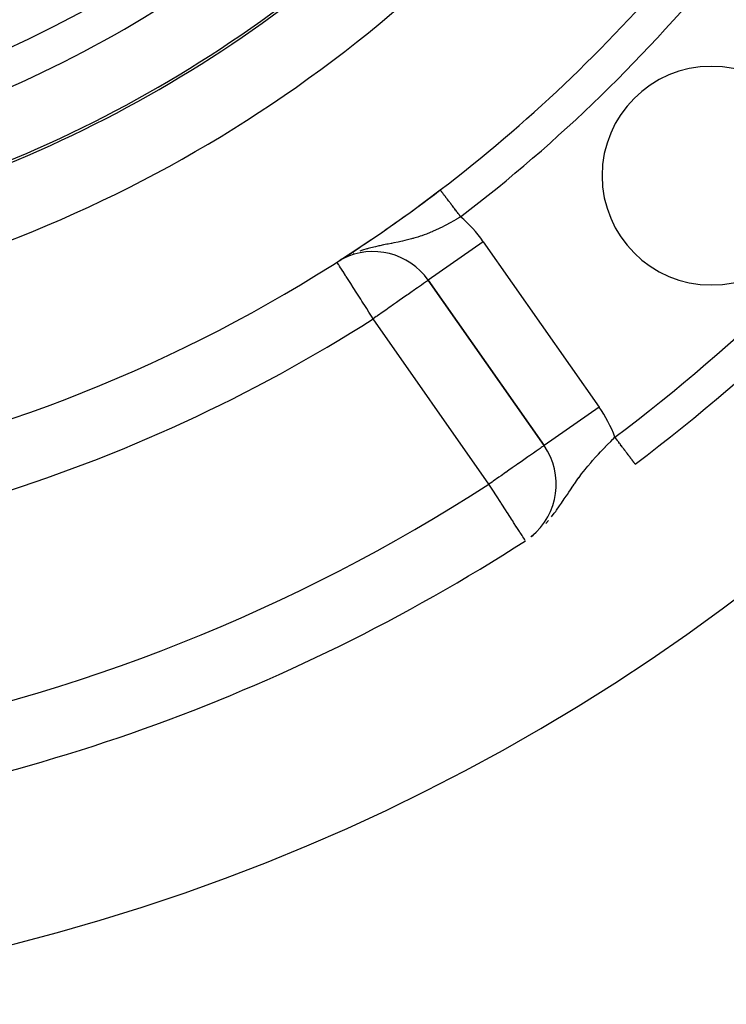
# Model space of a CAD drawing. Extents: x 24 to 941, y -522 to 283.
# Drawn here: x 896 to 917, y -170 to -140 of the extents above; entities that cross this region are included whole.
import ezdxf

# ---------------------------------------------------------------- set-up
doc = ezdxf.new("R2010")
doc.units = 0
doc.linetypes.add('DASHED', pattern=[11.05, 8.7, -2.35])
doc.layers.get('0').update_dxf_attribs({"linetype": 'CONTINUOUS'})
doc.layers.add('NEVIDI', color=4, linetype='DASHED')

msp = doc.modelspace()

# ---------------------------------------------------------------- linework, layer by layer
at = {"color": 2}
for p, q in [((905.461318, -147.270962), (905.457331, -147.273526)), ((905.586486, -147.189627), (905.58075, -147.193328)), ((905.220164, -147.428651), (905.218976, -147.42679)), ((905.365884, -147.338709), (905.300023, -147.376809)), ((905.33937, -147.349646), (905.33739, -147.350914)), ((905.38694, -147.326991), (905.365884, -147.338709)), ((907.933679, -147.965273), (911.377904, -152.884136)), ((911.377904, -152.884136), (907.933679, -147.965273)), ((907.933679, -147.965273), (911.377904, -152.884136)), ((911.379714, -152.882869), (911.377904, -152.884136)), ((911.010914, -155.580081), (911.052692, -155.547883))]:
    msp.add_line(p, q, dxfattribs=at)
for centre, radius, start, end in [((881.000005, -109.5), 60, 189.63772, 350.36228), ((881.000005, -109.5), 55, 306.986237, 336.382936), ((881.000005, -109.5), 40, 279.424753, 320.575247), ((881.000005, -109.5), 37.860317, 282.28984, 317.71016), ((881.000005, -109.5), 45, 307.334965, 319.661157), ((916.355344, -144.855339), 3.25, 0, 180), ((916.355344, -144.855339), 3.25, 180, 360), ((881.000005, -109.5), 45, 284.606911, 307.334965), ((881.000005, -109.5), 45, 302.921954, 307.334954), ((906.295375, -149.112426), 2, 35, 116.93105), ((881.000005, -109.5), 45, 302.561145, 302.814323), ((906.295375, -149.112426), 2, 118.730447, 119.833672), ((909.7396, -154.031289), 2, 309.005046, 35), ((881.000005, -109.5), 55, 276.382936, 302.837382), ((909.7396, -154.031289), 2, 308.478535, 308.889645)]:
    msp.add_arc(centre, radius, start, end, dxfattribs=at)
at = {"layer": 'NEVIDI', "color": 7, "linetype": 'CONTINUOUS'}
for p, q in [((912.457491, -141.673193), (912.454115, -141.675142)), ((908.292788, -145.281579), (908.292447, -145.281132)), ((908.294628, -145.283991), (908.292788, -145.281579)), ((908.295181, -145.284717), (908.294628, -145.283991)), ((908.297931, -145.288322), (908.295181, -145.284717)), ((908.298717, -145.289352), (908.297931, -145.288322)), ((908.301253, -145.292677), (908.298717, -145.289352)), ((908.302364, -145.294133), (908.301253, -145.292677)), ((908.30338, -145.295465), (908.302364, -145.294133)), ((908.307939, -145.301443), (908.30338, -145.295465)), ((908.309145, -145.303024), (908.307939, -145.301443)), ((908.314613, -145.310192), (908.309145, -145.303024)), ((908.316026, -145.312045), (908.314613, -145.310192)), ((908.32126, -145.318906), (908.316026, -145.312045)), ((908.322374, -145.320367), (908.32126, -145.318906)), ((908.324007, -145.322508), (908.322374, -145.320367)), ((908.331229, -145.331976), (908.324007, -145.322508)), ((908.333059, -145.334376), (908.331229, -145.331976)), ((908.341153, -145.344987), (908.333059, -145.334376)), ((908.343191, -145.347659), (908.341153, -145.344987)), ((908.351638, -145.358733), (908.343191, -145.347659)), ((908.352101, -145.35934), (908.351638, -145.358733)), ((908.354372, -145.362318), (908.352101, -145.35934)), ((908.364097, -145.375067), (908.354372, -145.362318)), ((908.366537, -145.378266), (908.364097, -145.375067)), ((908.377093, -145.392105), (908.366537, -145.378266)), ((908.379713, -145.395541), (908.377093, -145.392105)), ((908.391092, -145.410459), (908.379713, -145.395541)), ((908.391856, -145.41146), (908.391092, -145.410459)), ((908.393877, -145.41411), (908.391856, -145.41146)), ((908.405995, -145.429996), (908.393877, -145.41411)), ((908.408982, -145.433913), (908.405995, -145.429996)), ((908.421847, -145.450779), (908.408982, -145.433913)), ((908.42501, -145.454925), (908.421847, -145.450779)), ((908.438605, -145.472749), (908.42501, -145.454925)), ((908.441128, -145.476057), (908.438605, -145.472749)), ((908.44193, -145.477108), (908.441128, -145.476057)), ((908.456209, -145.495828), (908.44193, -145.477108)), ((908.459704, -145.50041), (908.456209, -145.495828)), ((908.474662, -145.52002), (908.459704, -145.50041)), ((908.478321, -145.524818), (908.474662, -145.52002)), ((908.493938, -145.545293), (908.478321, -145.524818)), ((908.497747, -145.550286), (908.493938, -145.545293)), ((908.498664, -145.551488), (908.497747, -145.550286)), ((908.513884, -145.571442), (908.498664, -145.551488)), ((908.517933, -145.576751), (908.513884, -145.571442)), ((908.53461, -145.598615), (908.517933, -145.576751)), ((908.538813, -145.604125), (908.53461, -145.598615)), ((908.556012, -145.626673), (908.538813, -145.604125)), ((908.560345, -145.632353), (908.556012, -145.626673)), ((908.563383, -145.636336), (908.560345, -145.632353)), ((908.578055, -145.655572), (908.563383, -145.636336)), ((908.582522, -145.661428), (908.578055, -145.655572)), ((908.600704, -145.685266), (908.582522, -145.661428)), ((908.605271, -145.691252), (908.600704, -145.685266)), ((908.623983, -145.715785), (908.605271, -145.691252)), ((908.628541, -145.721761), (908.623983, -145.715785)), ((908.634132, -145.72909), (908.628541, -145.721761)), ((908.64763, -145.746786), (908.634132, -145.72909)), ((908.652397, -145.753036), (908.64763, -145.746786)), ((908.671841, -145.778528), (908.652397, -145.753036)), ((908.676708, -145.784908), (908.671841, -145.778528)), ((908.696454, -145.810796), (908.676708, -145.784908)), ((908.701393, -145.817271), (908.696454, -145.810796)), ((908.70961, -145.828044), (908.701393, -145.817271)), ((908.721471, -145.843594), (908.70961, -145.828044)), ((908.726472, -145.85015), (908.721471, -145.843594)), ((908.746783, -145.876779), (908.726472, -145.85015)), ((908.751855, -145.883428), (908.746783, -145.876779)), ((908.77248, -145.910468), (908.751855, -145.883428)), ((908.777472, -145.917013), (908.77248, -145.910468)), ((908.788501, -145.931472), (908.777472, -145.917013)), ((908.863068, -146.096021), (908.778386, -146.146956)), ((908.798368, -145.944409), (908.788501, -145.931472)), ((908.803389, -145.95099), (908.798368, -145.944409)), ((908.824293, -145.978397), (908.803389, -145.95099)), ((908.829496, -145.985218), (908.824293, -145.978397)), ((908.850584, -146.012865), (908.829496, -145.985218)), ((908.855673, -146.019537), (908.850584, -146.012865)), ((908.869325, -146.037435), (908.855673, -146.019537)), ((908.897797, -146.074762), (908.863068, -146.096021)), ((908.876873, -146.047331), (908.869325, -146.037435)), ((908.881958, -146.053997), (908.876873, -146.047331)), ((908.897797, -146.074762), (908.881958, -146.053997)), ((908.275529, -146.418934), (908.238119, -146.43688)), ((908.344899, -146.384766), (908.275529, -146.418934)), ((908.415092, -146.349042), (908.344899, -146.384766)), ((908.520211, -146.293459), (908.415092, -146.349042)), ((908.530393, -146.287947), (908.520211, -146.293459)), ((908.589411, -146.255556), (908.530393, -146.287947)), ((908.692769, -146.19706), (908.589411, -146.255556)), ((908.761052, -146.157217), (908.692769, -146.19706)), ((908.778386, -146.146956), (908.761052, -146.157217)), ((907.622252, -146.680865), (907.509111, -146.715084)), ((907.69659, -146.656647), (907.622252, -146.680865)), ((907.744342, -146.640346), (907.69659, -146.656647)), ((907.807141, -146.618013), (907.744342, -146.640346)), ((907.879832, -146.590869), (907.807141, -146.618013)), ((907.988162, -146.547819), (907.879832, -146.590869)), ((908.013969, -146.537107), (907.988162, -146.547819)), ((908.049986, -146.521865), (908.013969, -146.537107)), ((908.059542, -146.517765), (908.049986, -146.521865)), ((908.167311, -146.469908), (908.059542, -146.517765)), ((908.238119, -146.43688), (908.167311, -146.469908)), ((906.227757, -147.001539), (906.147779, -147.023053)), ((906.367942, -146.967022), (906.227757, -147.001539)), ((906.430857, -146.952654), (906.367942, -146.967022)), ((906.468192, -146.944406), (906.430857, -146.952654)), ((906.493559, -146.938908), (906.468192, -146.944406)), ((906.602181, -146.916187), (906.493559, -146.938908)), ((906.697321, -146.897095), (906.602181, -146.916187)), ((906.73633, -146.889401), (906.697321, -146.897095)), ((906.826656, -146.871697), (906.73633, -146.889401)), ((906.844964, -146.868108), (906.826656, -146.871697)), ((906.914148, -146.854475), (906.844964, -146.868108)), ((907.038339, -146.829368), (906.914148, -146.854475)), ((907.077598, -146.821154), (907.038339, -146.829368)), ((907.120042, -146.812075), (907.077598, -146.821154)), ((907.166144, -146.801949), (907.120042, -146.812075)), ((907.23971, -146.785145), (907.166144, -146.801949)), ((907.317385, -146.766424), (907.23971, -146.785145)), ((907.433178, -146.736359), (907.317385, -146.766424)), ((907.463507, -146.728017), (907.433178, -146.736359)), ((907.486337, -146.721602), (907.463507, -146.728017)), ((907.509111, -146.715084), (907.486337, -146.721602)), ((909.571983, -146.81812), (907.93431, -147.964831)), ((909.571983, -146.81812), (913.016208, -151.736983)), ((905.466619, -147.284539), (905.443867, -147.296653)), ((905.72209, -147.16715), (905.705416, -147.174012)), ((905.722292, -147.167073), (905.72209, -147.16715)), ((905.977853, -147.074026), (905.901943, -147.099676)), ((906.111112, -147.033416), (905.977853, -147.074026)), ((906.127249, -147.028815), (906.111112, -147.033416)), ((906.147779, -147.023053), (906.127249, -147.028815)), ((905.221233, -147.430325), (905.220164, -147.428651)), ((905.228595, -147.441854), (905.221233, -147.430325)), ((905.236607, -147.454401), (905.228595, -147.441854)), ((905.242115, -147.463025), (905.236607, -147.454401)), ((905.263133, -147.495939), (905.242115, -147.463025)), ((905.269229, -147.505487), (905.263133, -147.495939)), ((905.272106, -147.509992), (905.269229, -147.505487)), ((905.293448, -147.543413), (905.272106, -147.509992)), ((905.326021, -147.594423), (905.293448, -147.543413)), ((905.431703, -147.30313), (905.388043, -147.326377)), ((905.335595, -147.609415), (905.326021, -147.594423)), ((905.374256, -147.669958), (905.335595, -147.609415)), ((905.393485, -147.700071), (905.374256, -147.669958)), ((905.397377, -147.706165), (905.393485, -147.700071)), ((905.473849, -147.825921), (905.397377, -147.706165)), ((905.484919, -147.843256), (905.473849, -147.825921)), ((905.494419, -147.858133), (905.484919, -147.843256)), ((905.586298, -148.002014), (905.494419, -147.858133)), ((905.587054, -148.003199), (905.586298, -148.002014)), ((905.627329, -148.066269), (905.587054, -148.003199)), ((905.701873, -148.183005), (905.627329, -148.066269)), ((907.703067, -148.126749), (907.6182, -148.186173)), ((907.729333, -148.108357), (907.703067, -148.126749)), ((907.788986, -148.066588), (907.729333, -148.108357)), ((907.789743, -148.066058), (907.788986, -148.066588)), ((907.817635, -148.046528), (907.789743, -148.066058)), ((907.853738, -148.021248), (907.817635, -148.046528)), ((907.881757, -148.001629), (907.853738, -148.021248)), ((907.89872, -147.989751), (907.881757, -148.001629)), ((907.92064, -147.974403), (907.89872, -147.989751)), ((907.925068, -147.971302), (907.92064, -147.974403)), ((907.933679, -147.965273), (907.925068, -147.971302)), ((905.739229, -148.241505), (905.701873, -148.183005)), ((905.771242, -148.291636), (905.739229, -148.241505)), ((905.827466, -148.379683), (905.771242, -148.291636)), ((905.923652, -148.530309), (905.827466, -148.379683)), ((907.298679, -148.409905), (907.167271, -148.501917)), ((907.334916, -148.384531), (907.298679, -148.409905)), ((907.459596, -148.29723), (907.334916, -148.384531)), ((907.467666, -148.291579), (907.459596, -148.29723)), ((907.486027, -148.278722), (907.467666, -148.291579)), ((907.593976, -148.203135), (907.486027, -148.278722)), ((907.6182, -148.186173), (907.593976, -148.203135)), ((905.935812, -148.549352), (905.923652, -148.530309)), ((905.961375, -148.589384), (905.935812, -148.549352)), ((906.081949, -148.778202), (905.961375, -148.589384)), ((906.899372, -148.689502), (906.793239, -148.763818)), ((906.985758, -148.629014), (906.899372, -148.689502)), ((907.111386, -148.541048), (906.985758, -148.629014)), ((907.126784, -148.530266), (907.111386, -148.541048)), ((907.167271, -148.501917), (907.126784, -148.530266)), ((906.101348, -148.808581), (906.081949, -148.778202)), ((906.170691, -148.917171), (906.101348, -148.808581)), ((906.243826, -149.0317), (906.170691, -148.917171)), ((906.244785, -149.033202), (906.243826, -149.0317)), ((906.295375, -149.112426), (906.244785, -149.033202)), ((906.387719, -149.047765), (906.295375, -149.112426)), ((906.410631, -149.031722), (906.387719, -149.047765)), ((906.420834, -149.024578), (906.410631, -149.031722)), ((906.592857, -148.904126), (906.420834, -149.024578)), ((906.666966, -148.852235), (906.592857, -148.904126)), ((906.772572, -148.778289), (906.666966, -148.852235)), ((906.793239, -148.763818), (906.772572, -148.778289)), ((909.7396, -154.031289), (906.295375, -149.112426)), ((913.016208, -151.736983), (911.379714, -152.882869)), ((913.208929, -152.913226), (913.269868, -152.851097)), ((913.269868, -152.851097), (913.361611, -152.75883)), ((913.361611, -152.75883), (913.414144, -152.706595)), ((913.414144, -152.706595), (913.423147, -152.697682)), ((913.423147, -152.697682), (913.487658, -152.63412)), ((913.498408, -152.648397), (913.487656, -152.634122)), ((913.503252, -152.654829), (913.498408, -152.648397)), ((913.524322, -152.682804), (913.503252, -152.654829)), ((913.529167, -152.689237), (913.524322, -152.682804)), ((913.550178, -152.717133), (913.529167, -152.689237)), ((913.555005, -152.723542), (913.550178, -152.717133)), ((913.559325, -152.729278), (913.555005, -152.723542)), ((913.575938, -152.751334), (913.559325, -152.729278)), ((913.580731, -152.757698), (913.575938, -152.751334)), ((913.601505, -152.78528), (913.580731, -152.757698)), ((913.606268, -152.791604), (913.601505, -152.78528)), ((913.626866, -152.818953), (913.606268, -152.791604)), ((913.631585, -152.825218), (913.626866, -152.818953)), ((913.638709, -152.834677), (913.631585, -152.825218)), ((913.651993, -152.852314), (913.638709, -152.834677)), ((913.656656, -152.858504), (913.651993, -152.852314)), ((913.676791, -152.885239), (913.656656, -152.858504)), ((911.034973, -153.124132), (910.946424, -153.186019)), ((911.062387, -153.105019), (911.034973, -153.124132)), ((911.145454, -153.047203), (911.062387, -153.105019)), ((911.173921, -153.027369), (911.145454, -153.047203)), ((911.232312, -152.986537), (911.173921, -153.027369)), ((911.262152, -152.965544), (911.232312, -152.986537)), ((911.274703, -152.956681), (911.262152, -152.965544)), ((911.297329, -152.940645), (911.274703, -152.956681)), ((911.325801, -152.920359), (911.297329, -152.940645)), ((911.342297, -152.908567), (911.325801, -152.920359)), ((911.364398, -152.892833), (911.342297, -152.908567)), ((911.368777, -152.889775), (911.364398, -152.892833)), ((911.377904, -152.884136), (911.368777, -152.889775)), ((912.969664, -153.165476), (912.998082, -153.134701)), ((912.998082, -153.134701), (913.058463, -153.070105)), ((913.058463, -153.070105), (913.118305, -153.007062)), ((913.118305, -153.007062), (913.204557, -152.917712)), ((913.204557, -152.917712), (913.208929, -152.913226)), ((913.681395, -152.891351), (913.676791, -152.885239)), ((913.701241, -152.917701), (913.681395, -152.891351)), ((913.705774, -152.923719), (913.701241, -152.917701)), ((913.715247, -152.936297), (913.705774, -152.923719)), ((913.725299, -152.949642), (913.715247, -152.936297)), ((913.729752, -152.955555), (913.725299, -152.949642)), ((913.74891, -152.980991), (913.729752, -152.955555)), ((913.753276, -152.986788), (913.74891, -152.980991)), ((913.772035, -153.011694), (913.753276, -152.986788)), ((913.776305, -153.017364), (913.772035, -153.011694)), ((913.787816, -153.032647), (913.776305, -153.017364)), ((913.79463, -153.041694), (913.787816, -153.032647)), ((913.7988, -153.047231), (913.79463, -153.041694)), ((913.81666, -153.070943), (913.7988, -153.047231)), ((913.820715, -153.076327), (913.81666, -153.070943)), ((913.838073, -153.099374), (913.820715, -153.076327)), ((913.842009, -153.1046), (913.838073, -153.099374)), ((913.854855, -153.121655), (913.842009, -153.1046)), ((913.858823, -153.126924), (913.854855, -153.121655)), ((913.862647, -153.132), (913.858823, -153.126924)), ((913.878908, -153.15359), (913.862647, -153.132)), ((913.882584, -153.158471), (913.878908, -153.15359)), ((910.598504, -153.429871), (910.547942, -153.465251)), ((910.611498, -153.420778), (910.598504, -153.429871)), ((910.736963, -153.33289), (910.611498, -153.420778)), ((910.779085, -153.303344), (910.736963, -153.33289)), ((910.899274, -153.219046), (910.779085, -153.303344)), ((910.930064, -153.197475), (910.899274, -153.219046)), ((910.946424, -153.186019), (910.930064, -153.197475)), ((912.685145, -153.490204), (912.768085, -153.391997)), ((912.768085, -153.391997), (912.796968, -153.358545)), ((912.796968, -153.358545), (912.824803, -153.326648)), ((912.824803, -153.326648), (912.910631, -153.230244)), ((912.910631, -153.230244), (912.955268, -153.181165)), ((912.955268, -153.181165), (912.969664, -153.165476)), ((913.898251, -153.179272), (913.882584, -153.158471)), ((913.901787, -153.183967), (913.898251, -153.179272)), ((913.915298, -153.201906), (913.901787, -153.183967)), ((913.916877, -153.204003), (913.915298, -153.201906)), ((913.920227, -153.20845), (913.916877, -153.204003)), ((913.934616, -153.227555), (913.920227, -153.20845)), ((913.937852, -153.231851), (913.934616, -153.227555)), ((913.951563, -153.250056), (913.937852, -153.231851)), ((913.95464, -153.25414), (913.951563, -153.250056)), ((913.967687, -153.271463), (913.95464, -153.25414)), ((913.96814, -153.272064), (913.967687, -153.271463)), ((913.970566, -153.275285), (913.96814, -153.272064)), ((913.982846, -153.29159), (913.970566, -153.275285)), ((913.985587, -153.295229), (913.982846, -153.29159)), ((913.997116, -153.310537), (913.985587, -153.295229)), ((913.999682, -153.313944), (913.997116, -153.310537)), ((914.010474, -153.328272), (913.999682, -153.313944)), ((914.012253, -153.330634), (914.010474, -153.328272)), ((914.012839, -153.331412), (914.012253, -153.330634)), ((914.022801, -153.344638), (914.012839, -153.331412)), ((914.025002, -153.34756), (914.022801, -153.344638)), ((914.034153, -153.359711), (914.025002, -153.34756)), ((914.036165, -153.362382), (914.034153, -153.359711)), ((914.044513, -153.373466), (914.036165, -153.362382)), ((914.046316, -153.375859), (914.044513, -153.373466)), ((914.046982, -153.376744), (914.046316, -153.375859)), ((914.053797, -153.385792), (914.046982, -153.376744)), ((914.055423, -153.387951), (914.053797, -153.385792)), ((914.062047, -153.396746), (914.055423, -153.387951)), ((914.063473, -153.398639), (914.062047, -153.396746)), ((914.069244, -153.406301), (914.063473, -153.398639)), ((914.070456, -153.40791), (914.069244, -153.406301)), ((914.071595, -153.409422), (914.070456, -153.40791)), ((914.075337, -153.414392), (914.071595, -153.409422)), ((914.076353, -153.41574), (914.075337, -153.414392)), ((914.080338, -153.421031), (914.076353, -153.41574)), ((914.081153, -153.422113), (914.080338, -153.421031)), ((914.08425, -153.426224), (914.081153, -153.422113)), ((914.084852, -153.427024), (914.08425, -153.426224)), ((914.085717, -153.428173), (914.084852, -153.427024)), ((914.087042, -153.429932), (914.085717, -153.428173)), ((914.087439, -153.430459), (914.087042, -153.429932)), ((914.088718, -153.432157), (914.087439, -153.430459)), ((914.088908, -153.43241), (914.088718, -153.432157)), ((910.235576, -153.683991), (910.099853, -153.779153)), ((910.237524, -153.682625), (910.235576, -153.683991)), ((910.334058, -153.614976), (910.237524, -153.682625)), ((910.42998, -153.547803), (910.334058, -153.614976)), ((910.547942, -153.465251), (910.42998, -153.547803)), ((912.418732, -153.83113), (912.496856, -153.726744)), ((912.496856, -153.726744), (912.543276, -153.666511)), ((912.543276, -153.666511), (912.549924, -153.657991)), ((912.549924, -153.657991), (912.603164, -153.590709)), ((912.603164, -153.590709), (912.630514, -153.556777)), ((912.630514, -153.556777), (912.685145, -153.490204)), ((909.8319, -153.96684), (909.7396, -154.031289)), ((909.795227, -154.117481), (909.7396, -154.031289)), ((909.852132, -153.952694), (909.8319, -153.96684)), ((909.864585, -153.943983), (909.852132, -153.952694)), ((910.03711, -153.823143), (909.864585, -153.943983)), ((910.099853, -153.779153), (910.03711, -153.823143)), ((912.240178, -154.083778), (912.276677, -154.030632)), ((912.276677, -154.030632), (912.290756, -154.010328)), ((912.290756, -154.010328), (912.366946, -153.902448)), ((912.366946, -153.902448), (912.41614, -153.834659)), ((912.41614, -153.834659), (912.418732, -153.83113)), ((909.816544, -154.150511), (909.795227, -154.117481)), ((909.85142, -154.204551), (909.816544, -154.150511)), ((909.960687, -154.373857), (909.85142, -154.204551)), ((912.072935, -154.333528), (912.113222, -154.272797)), ((912.113222, -154.272797), (912.164287, -154.196181)), ((912.164287, -154.196181), (912.232942, -154.094393)), ((912.232942, -154.094393), (912.240178, -154.083778)), ((909.962123, -154.376083), (909.960687, -154.373857)), ((910.089237, -154.573043), (909.962123, -154.376083)), ((910.100804, -154.590966), (910.089237, -154.573043)), ((910.125339, -154.628982), (910.100804, -154.590966)), ((911.841203, -154.67781), (911.895202, -154.59947)), ((911.895202, -154.59947), (911.898552, -154.594556)), ((911.898552, -154.594556), (911.981705, -154.471023)), ((911.981705, -154.471023), (912.03518, -154.390509)), ((912.03518, -154.390509), (912.045533, -154.374885)), ((912.045533, -154.374885), (912.072935, -154.333528)), ((910.23443, -154.798016), (910.125339, -154.628982)), ((910.282009, -154.871738), (910.23443, -154.798016)), ((910.289506, -154.883354), (910.282009, -154.871738)), ((910.359127, -154.991231), (910.289506, -154.883354)), ((911.602029, -154.998612), (911.683627, -154.894583)), ((911.683627, -154.894583), (911.724663, -154.840049)), ((911.724663, -154.840049), (911.749287, -154.806647)), ((911.749287, -154.806647), (911.840395, -154.678968)), ((911.840395, -154.678968), (911.841203, -154.67781)), ((910.429522, -155.100305), (910.359127, -154.991231)), ((910.445432, -155.124957), (910.429522, -155.100305)), ((910.472701, -155.167211), (910.445432, -155.124957)), ((910.561111, -155.3042), (910.472701, -155.167211)), ((911.430387, -155.196322), (911.50638, -155.112863)), ((910.565296, -155.310685), (910.561111, -155.3042)), ((910.573081, -155.322747), (910.565296, -155.310685)), ((910.644294, -155.43309), (910.573081, -155.322747)), ((910.65846, -155.455039), (910.644294, -155.43309)), ((910.687498, -155.500034), (910.65846, -155.455039)), ((910.703982, -155.525575), (910.687498, -155.500034)), ((910.727302, -155.561708), (910.703982, -155.525575)), ((910.747338, -155.592754), (910.727302, -155.561708)), ((910.778367, -155.640833), (910.747338, -155.592754)), ((910.77852, -155.64107), (910.778367, -155.640833)), ((910.792741, -155.663105), (910.77852, -155.64107)), ((910.800185, -155.67464), (910.792741, -155.663105)), ((910.810737, -155.690989), (910.800185, -155.67464)), ((910.814146, -155.696272), (910.810737, -155.690989)), ((910.814773, -155.697243), (910.814146, -155.696272))]:
    msp.add_line(p, q, dxfattribs=at)
for centre, radius, start, end in [((881.000005, -109.5), 34.710744, 180, 360), ((881.000005, -109.5), 32.711962, 180, 360), ((881.000005, -109.5), 32.707087, 180, 360), ((881.000005, -109.5), 54, 306.986237, 336.382936), ((881.000005, -109.5), 35.789256, 282.28984, 317.71016), ((881.000005, -109.5), 37.788038, 282.28984, 317.71016), ((881.000005, -109.5), 46, 307.334965, 321.064225), ((906.295375, -149.112426), 4, 35, 49.412732), ((881.000005, -109.5), 47, 286.924945, 302.561145), ((909.7396, -154.031289), 4, 20.443992, 35), ((881.000005, -109.5), 53, 280.531792, 302.837382)]:
    msp.add_arc(centre, radius, start, end, dxfattribs=at)

doc.saveas('drawing.dxf')
